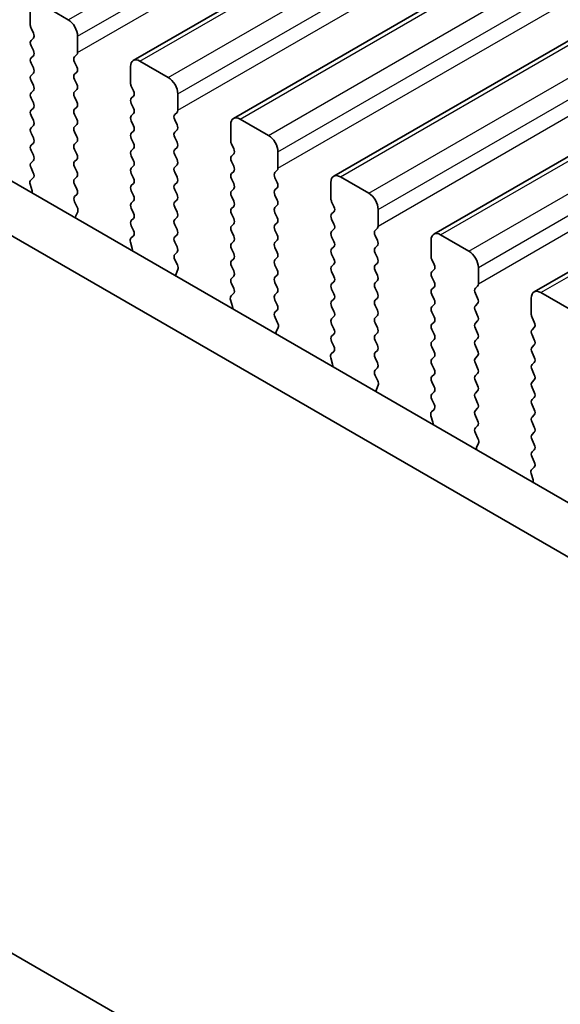
# Model space of a CAD drawing. Units: millimetres. Extents: x 0 to 6185, y 0 to 843.
# Drawn here: x 163 to 184, y 322 to 359 of the extents above; entities that cross this region are included whole.
import ezdxf

# ---------------------------------------------------------------- set-up
doc = ezdxf.new("R2010")
doc.units = ezdxf.units.MM
for name, color, linetype, lineweight in [('Dimension (ISO)', 7, 'Continuous', 18), ('Visible (ISO)', 7, 'Continuous', 35), ('Visible Narrow (ISO)', 7, 'Continuous', 25)]:
    doc.layers.add(name, color=color, linetype=linetype, lineweight=lineweight)
doc.styles.add('Note Text (TK)', font='MS PGothic.ttf')
doc.dimstyles.new('Default - Method 1b (TK)', dxfattribs={"dimscale": 2.5, "dimtxt": 2.5, "dimasz": 2.5, "dimexe": 1, "dimexo": 1.5, "dimgap": 1, "dimtad": 1, "dimtoh": 1, "dimrnd": 1e-08, "dimdsep": 46, "dimtxsty": 'Note Text (TK)', "dimcen": 0.09, "dimdle": 5, "dimclrd": 100, "dimclre": 100, "dimclrt": 7, "dimadec": 1, "dimazin": 1, "dimtfac": 1, "dimtmove": 0, "dimatfit": 3, "dimfxl": 0, "dimtolj": 1, "dimlwd": -1, "dimlwe": -1, "dimarcsym": 0})

# ---------------------------------------------------------------- blocks, each defined once
blk = doc.blocks.new('*D96')
at = {"layer": 'Defpoints', "color": 0, "transparency": 16777216}
for p in [(126.847, 349.642), (80.885, 323.106), (258.722, 273.503)]:
    blk.add_point(p, dxfattribs=at)
at = {"layer": 'Dimension (ISO)', "color": 100, "transparency": 16777216}
for p, q in [((123.097, 347.477), (78.385, 321.662)), ((207.348, 250.092), (86.298, 319.981)), ((254.972, 271.338), (210.26, 245.524))]:
    blk.add_line(p, q, dxfattribs=at)
for points in [[(86.819, 320.883), (85.777, 319.079), (80.885, 323.106)], [(207.869, 250.994), (206.827, 249.19), (212.76, 246.967)]]:
    blk.add_solid(points, dxfattribs=at)
at = {"layer": 'Dimension (ISO)', "color": 7, "transparency": 16777216, "insert": (141.415, 293.99), "char_height": 6.25, "attachment_point": 4, "rotation": 330, "style": 'Note Text (TK)'}
blk.add_mtext('\\A1;{\\Q30.000;\\W0.816;\\H0.816x;186.49}', dxfattribs=at)
blk = doc.blocks.new('*D97')
at = {"layer": 'Defpoints', "color": 0, "transparency": 16777216}
for p in [(126.14, 357.602), (43.055, 309.633), (273.925, 262.073)]:
    blk.add_point(p, dxfattribs=at)
at = {"layer": 'Dimension (ISO)', "color": 100, "transparency": 16777216}
for p, q in [((122.403, 355.445), (40.564, 308.195)), ((193.224, 221.751), (48.449, 306.476)), ((270.187, 259.915), (196.126, 217.156))]:
    blk.add_line(p, q, dxfattribs=at)
for points in [[(48.975, 307.375), (47.923, 305.577), (43.055, 309.633)], [(193.75, 222.65), (192.698, 220.852), (198.618, 218.594)]]:
    blk.add_solid(points, dxfattribs=at)
at = {"layer": 'Dimension (ISO)', "color": 7, "transparency": 16777216, "insert": (115.923, 273.344), "char_height": 6.25, "attachment_point": 4, "rotation": 329.6628, "style": 'Note Text (TK)'}
blk.add_mtext('\\A1;{\\H0.816x;\\Q29.663;\\W0.819;※220}', dxfattribs=at)

msp = doc.modelspace()

# ---------------------------------------------------------------- linework, layer by layer
at = {"layer": 'Visible (ISO)'}
for p, q in [((167.5385, 357.4641), (326.6375, 449.3199)), ((171.2861, 355.3004), (330.3852, 447.1562)), ((175.0338, 353.1366), (334.1328, 444.9925)), ((178.7815, 350.9729), (337.8805, 442.8288)), ((182.5291, 348.8092), (341.6282, 440.6651)), ((141.3298, 365.4512), (246.7244, 304.6016)), ((246.0074, 302.9743), (139.562, 364.4306)), ((164.0408, 359.603), (165.1015, 358.9907)), ((163.6873, 358.7865), (163.6873, 359.3989)), ((163.8004, 358.4926), (163.7155, 358.6722)), ((165.455, 358.3783), (165.455, 357.7659)), ((163.7155, 358.215), (163.8004, 358.2966)), ((163.8004, 357.8394), (163.7155, 358.019)), ((163.7155, 357.5618), (163.8004, 357.6434)), ((165.4267, 357.6843), (165.3419, 357.6026)), ((163.8004, 357.1862), (163.7155, 357.3658)), ((165.3419, 357.4067), (165.4267, 357.227)), ((167.4349, 356.6228), (167.4349, 357.2352)), ((167.7885, 357.4393), (168.8491, 356.8269)), ((163.7155, 356.9086), (163.8004, 356.9902)), ((165.4267, 357.0311), (165.3419, 356.9494)), ((163.8004, 356.533), (163.7155, 356.7126)), ((165.3419, 356.7535), (165.4267, 356.5738)), ((167.5481, 356.3289), (167.4632, 356.5085)), ((163.7155, 356.2554), (163.8004, 356.337)), ((165.4267, 356.3779), (165.3419, 356.2962)), ((165.3419, 356.1003), (165.4267, 355.9206)), ((167.4632, 356.0513), (167.5481, 356.1329)), ((169.2027, 356.2146), (169.2027, 355.6022)), ((163.8004, 355.8798), (163.7155, 356.0594)), ((165.4267, 355.7247), (165.3419, 355.643)), ((167.5481, 355.6757), (167.4632, 355.8553)), ((163.7155, 355.6022), (163.8004, 355.6838)), ((163.8004, 355.2266), (163.7155, 355.4062)), ((165.3419, 355.4471), (165.4267, 355.2674)), ((167.4632, 355.3981), (167.5481, 355.4797)), ((169.1744, 355.5205), (169.0896, 355.4389)), ((163.7155, 354.949), (163.8004, 355.0306)), ((165.4267, 355.0715), (165.3419, 354.9898)), ((167.5481, 355.0225), (167.4632, 355.2021)), ((169.0896, 355.2429), (169.1744, 355.0633)), ((171.1826, 354.4591), (171.1826, 355.0715)), ((171.5361, 355.2756), (172.5968, 354.6632)), ((163.8004, 354.5734), (163.7155, 354.753)), ((165.3419, 354.7939), (165.4267, 354.6142)), ((167.4632, 354.7449), (167.5481, 354.8265)), ((169.1744, 354.8673), (169.0896, 354.7857)), ((163.7155, 354.2958), (163.8004, 354.3774)), ((165.4267, 354.4183), (165.3419, 354.3366)), ((167.5481, 354.3693), (167.4632, 354.5489)), ((169.0896, 354.5897), (169.1744, 354.4101)), ((171.2957, 354.1652), (171.2109, 354.3448)), ((163.8004, 353.9202), (163.7155, 354.0998)), ((165.3419, 354.1407), (165.4267, 353.961)), ((167.4632, 354.0917), (167.5481, 354.1733)), ((167.5481, 353.7161), (167.4632, 353.8957)), ((169.1744, 354.2142), (169.0896, 354.1325)), ((169.0896, 353.9365), (169.1744, 353.7569)), ((171.2109, 353.8876), (171.2957, 353.9692)), ((172.9504, 354.0509), (172.9504, 353.4385)), ((163.7155, 353.6426), (163.8004, 353.7243)), ((165.4267, 353.7651), (165.3419, 353.6834)), ((167.4632, 353.4385), (167.5481, 353.5201)), ((169.1744, 353.561), (169.0896, 353.4793)), ((171.2957, 353.512), (171.2109, 353.6916)), ((163.7992, 353.2695), (163.7155, 353.4466)), ((165.3419, 353.4875), (165.4267, 353.3078)), ((167.5481, 353.0629), (167.4632, 353.2425)), ((169.0896, 353.2833), (169.1744, 353.1037)), ((171.2109, 353.2344), (171.2957, 353.316)), ((172.9221, 353.3568), (172.8372, 353.2752)), ((163.7518, 352.5958), (163.6823, 352.8352)), ((163.7018, 352.9852), (163.7977, 353.0721)), ((165.4267, 353.1119), (165.3419, 353.0302)), ((165.3419, 352.8343), (165.4267, 352.6546)), ((167.4632, 352.7853), (167.5481, 352.8669)), ((169.1744, 352.9078), (169.0896, 352.8261)), ((171.2957, 352.8588), (171.2109, 353.0384)), ((172.8372, 353.0792), (172.9221, 352.8996)), ((174.9303, 352.2954), (174.9303, 352.9078)), ((175.2838, 353.1119), (176.3445, 352.4995)), ((165.4267, 352.4587), (165.3431, 352.3782)), ((167.5481, 352.4097), (167.4632, 352.5893)), ((169.0896, 352.6301), (169.1744, 352.4505)), ((171.2109, 352.5812), (171.2957, 352.6628)), ((172.9221, 352.7036), (172.8372, 352.622)), ((172.8372, 352.426), (172.9221, 352.2464)), ((165.3446, 352.179), (165.4404, 351.9814)), ((167.4632, 352.1321), (167.5481, 352.2137)), ((169.1744, 352.2546), (169.0896, 352.1729)), ((171.2957, 352.2056), (171.2109, 352.3852)), ((172.9221, 352.0504), (172.8372, 351.9688)), ((175.0434, 352.0014), (174.9585, 352.1811)), ((165.46, 351.8089), (165.3905, 351.6497)), ((167.5481, 351.7565), (167.4632, 351.9361)), ((169.0896, 351.977), (169.1744, 351.7973)), ((171.2109, 351.928), (171.2957, 352.0096)), ((171.2957, 351.5524), (171.2109, 351.732)), ((172.8372, 351.7728), (172.9221, 351.5932)), ((174.9585, 351.7238), (175.0434, 351.8055)), ((176.698, 351.8871), (176.698, 351.2748)), ((167.4632, 351.4789), (167.5481, 351.5605)), ((169.1744, 351.6014), (169.0896, 351.5197)), ((169.0896, 351.3238), (169.1744, 351.1441)), ((171.2109, 351.2748), (171.2957, 351.3564)), ((172.9221, 351.3972), (172.8372, 351.3156)), ((175.0434, 351.3482), (174.9585, 351.5279)), ((167.5469, 351.1058), (167.4632, 351.2829)), ((169.1744, 350.9482), (169.0896, 350.8665)), ((171.2957, 350.8992), (171.2109, 351.0788)), ((172.8372, 351.1196), (172.9221, 350.94)), ((174.9585, 351.0706), (175.0434, 351.1523)), ((176.6697, 351.1931), (176.5849, 351.1115)), ((179.0315, 350.9482), (180.0921, 350.3358)), ((167.4994, 350.4321), (167.4299, 350.6715)), ((167.4495, 350.8215), (167.5454, 350.9084)), ((169.0896, 350.6706), (169.1744, 350.4909)), ((171.2109, 350.6216), (171.2957, 350.7032)), ((172.9221, 350.744), (172.8372, 350.6624)), ((175.0434, 350.6951), (174.9585, 350.8747)), ((176.5849, 350.9155), (176.6697, 350.7359)), ((178.6779, 350.1317), (178.6779, 350.744)), ((169.1744, 350.295), (169.0907, 350.2145)), ((171.2957, 350.246), (171.2109, 350.4256)), ((172.8372, 350.4664), (172.9221, 350.2868)), ((174.9585, 350.4174), (175.0434, 350.4991)), ((175.0434, 350.0419), (174.9585, 350.2215)), ((176.6697, 350.5399), (176.5849, 350.4583)), ((176.5849, 350.2623), (176.6697, 350.0827)), ((169.0922, 350.0153), (169.1881, 349.8177)), ((171.2109, 349.9684), (171.2957, 350.05)), ((172.9221, 350.0908), (172.8372, 350.0092)), ((174.9585, 349.7642), (175.0434, 349.8459)), ((176.6697, 349.8867), (176.5849, 349.8051)), ((178.7911, 349.8377), (178.7062, 350.0174)), ((169.2077, 349.6452), (169.1382, 349.486)), ((171.2957, 349.5928), (171.2109, 349.7724)), ((172.8372, 349.8132), (172.9221, 349.6336)), ((175.0434, 349.3887), (174.9585, 349.5683)), ((176.5849, 349.6091), (176.6697, 349.4295)), ((178.7062, 349.5601), (178.7911, 349.6418)), ((180.4457, 349.7234), (180.4457, 349.111)), ((171.2109, 349.3152), (171.2957, 349.3968)), ((171.2945, 348.9421), (171.2109, 349.1192)), ((172.9221, 349.4376), (172.8372, 349.356)), ((172.8372, 349.16), (172.9221, 348.9804)), ((174.9585, 349.111), (175.0434, 349.1927)), ((176.6697, 349.2335), (176.5849, 349.1519)), ((178.7911, 349.1845), (178.7062, 349.3642)), ((171.1972, 348.6578), (171.293, 348.7447)), ((172.9221, 348.7844), (172.8372, 348.7028)), ((175.0434, 348.7355), (174.9585, 348.9151)), ((176.5849, 348.9559), (176.6697, 348.7763)), ((178.7062, 348.9069), (178.7911, 348.9886)), ((180.4174, 349.0294), (180.3325, 348.9477)), ((180.3325, 348.7518), (180.4174, 348.5722)), ((182.7791, 348.7844), (183.8398, 348.1721)), ((171.2471, 348.2684), (171.1776, 348.5078)), ((172.8372, 348.5068), (172.9221, 348.3272)), ((174.9585, 348.4578), (175.0434, 348.5395)), ((176.6697, 348.5803), (176.5849, 348.4987)), ((178.7911, 348.5313), (178.7062, 348.711)), ((180.4174, 348.3762), (180.3325, 348.2946)), ((182.4256, 347.968), (182.4256, 348.5803)), ((172.9221, 348.1313), (172.8384, 348.0507)), ((175.0434, 348.0823), (174.9585, 348.2619)), ((176.5849, 348.3027), (176.6697, 348.1231)), ((178.7062, 348.2537), (178.7911, 348.3354)), ((178.7911, 347.8781), (178.7062, 348.0578)), ((180.3325, 348.0986), (180.4174, 347.919)), ((172.8399, 347.8516), (172.9358, 347.654)), ((174.9585, 347.8047), (175.0434, 347.8863)), ((176.6697, 347.9271), (176.5849, 347.8455)), ((176.5849, 347.6495), (176.6697, 347.4699)), ((178.7062, 347.6005), (178.7911, 347.6822)), ((180.4174, 347.723), (180.3325, 347.6414)), ((182.5387, 347.674), (182.4539, 347.8536)), ((172.9553, 347.4814), (172.8858, 347.3222)), ((175.0434, 347.4291), (174.9585, 347.6087)), ((176.6697, 347.2739), (176.5849, 347.1923)), ((178.7911, 347.2249), (178.7062, 347.4046)), ((180.3325, 347.4454), (180.4174, 347.2658)), ((182.4539, 347.3964), (182.5387, 347.4781)), ((174.9585, 347.1515), (175.0434, 347.2331)), ((175.0422, 346.7784), (174.9585, 346.9555)), ((176.5849, 346.9963), (176.6697, 346.8167)), ((178.7062, 346.9473), (178.7911, 347.029)), ((180.4174, 347.0698), (180.3325, 346.9882)), ((182.5387, 347.0208), (182.4539, 347.2004)), ((174.9448, 346.4941), (175.0407, 346.581)), ((176.6697, 346.6207), (176.5849, 346.5391)), ((178.7911, 346.5717), (178.7062, 346.7514)), ((180.3325, 346.7922), (180.4174, 346.6126)), ((182.4539, 346.7432), (182.5387, 346.8249)), ((182.5387, 346.3676), (182.4539, 346.5472)), ((174.9948, 346.1046), (174.9253, 346.3441)), ((176.5849, 346.3431), (176.6697, 346.1635)), ((178.7062, 346.2941), (178.7911, 346.3758)), ((180.4174, 346.4166), (180.3325, 346.335)), ((182.4539, 346.09), (182.5387, 346.1717)), ((176.6697, 345.9675), (176.5861, 345.887)), ((178.7911, 345.9185), (178.7062, 346.0982)), ((180.3325, 346.139), (180.4174, 345.9594)), ((182.5387, 345.7144), (182.4539, 345.8941)), ((176.5876, 345.6879), (176.6834, 345.4903)), ((178.7062, 345.6409), (178.7911, 345.7226)), ((178.7911, 345.2653), (178.7062, 345.445)), ((180.4174, 345.7634), (180.3325, 345.6818)), ((180.3325, 345.4858), (180.4174, 345.3062)), ((182.4539, 345.4368), (182.5387, 345.5185)), ((176.703, 345.3177), (176.6335, 345.1585)), ((178.7062, 344.9877), (178.7911, 345.0694)), ((180.4174, 345.1102), (180.3325, 345.0286)), ((182.5387, 345.0612), (182.4539, 345.2409)), ((178.7899, 344.6146), (178.7062, 344.7918)), ((180.3325, 344.8326), (180.4174, 344.653)), ((182.4539, 344.7836), (182.5387, 344.8653)), ((178.6925, 344.3303), (178.7884, 344.4173)), ((180.4174, 344.457), (180.3325, 344.3754)), ((182.5387, 344.408), (182.4539, 344.5877)), ((178.7424, 343.9409), (178.6729, 344.1804)), ((180.3325, 344.1794), (180.4174, 343.9998)), ((182.4539, 344.1304), (182.5387, 344.2121)), ((180.4174, 343.8038), (180.3337, 343.7233)), ((182.5387, 343.7548), (182.4539, 343.9345)), ((180.3352, 343.5242), (180.4311, 343.3266)), ((182.4539, 343.4772), (182.5387, 343.5589)), ((182.5387, 343.1016), (182.4539, 343.2813)), ((180.4507, 343.154), (180.3812, 342.9948)), ((182.4539, 342.824), (182.5387, 342.9057)), ((182.5375, 342.4509), (182.4539, 342.6281)), ((182.4402, 342.1666), (182.536, 342.2536)), ((182.4901, 341.7772), (182.4206, 342.0167)), ((136.0394, 339.6397), (249.53, 274.1158))]:
    msp.add_line(p, q, dxfattribs=at)
for centre, major_axis, start_param, end_param in [((163.8287, 358.7049), (-0.1, 0.1732), 0.7853982, 1.4288993), ((165.1015, 358.5824), (0.25, -0.433), 0.7853982, 2.3561945), ((163.6873, 358.4599), (0.1, -0.1732), 0.1418971, 1.4288993), ((163.8287, 358.0517), (-0.1, 0.1732), 0.1418971, 1.4288993), ((163.8287, 357.3985), (-0.1, 0.1732), 0.1418971, 1.4288993), ((163.6873, 357.8067), (0.1, -0.1732), 0.1418971, 1.4288993), ((165.455, 357.4393), (-0.1, 0.1732), 0.1418971, 1.4288993), ((165.3136, 357.8476), (0.1, -0.1732), 0.1418971, 0.7853982), ((165.3136, 357.1944), (0.1, -0.1732), 0.1418971, 1.4288993), ((167.7885, 357.0311), (-0.25, 0.433), 5.4977871, 7.0685835), ((163.8287, 356.7453), (-0.1, 0.1732), 0.1418971, 1.4288993), ((163.6873, 357.1535), (0.1, -0.1732), 0.1418971, 1.4288993), ((165.455, 356.7861), (-0.1, 0.1732), 0.1418971, 1.4288993), ((168.8491, 356.4187), (0.25, -0.433), 0.7853982, 2.3561945), ((163.6873, 356.5003), (0.1, -0.1732), 0.1418971, 1.4288993), ((165.3136, 356.5412), (0.1, -0.1732), 0.1418971, 1.4288993), ((167.5763, 356.5412), (-0.1, 0.1732), 0.7853982, 1.4288993), ((163.8287, 356.0921), (-0.1, 0.1732), 0.1418971, 1.4288993), ((165.455, 356.1329), (-0.1, 0.1732), 0.1418971, 1.4288993), ((167.4349, 356.2962), (0.1, -0.1732), 0.1418971, 1.4288993), ((163.6873, 355.8471), (0.1, -0.1732), 0.1418971, 1.4288993), ((165.3136, 355.888), (0.1, -0.1732), 0.1418971, 1.4288993), ((167.5763, 355.888), (-0.1, 0.1732), 0.1418971, 1.4288993), ((163.8287, 355.4389), (-0.1, 0.1732), 0.1418971, 1.4288993), ((165.455, 355.4797), (-0.1, 0.1732), 0.1418971, 1.4288993), ((167.5763, 355.2348), (-0.1, 0.1732), 0.1418971, 1.4288993), ((167.4349, 355.643), (0.1, -0.1732), 0.1418971, 1.4288993), ((169.2027, 355.2756), (-0.1, 0.1732), 0.1418971, 1.4288993), ((169.0613, 355.6838), (0.1, -0.1732), 0.1418971, 0.7853982), ((163.6873, 355.1939), (0.1, -0.1732), 0.1418971, 1.4288993), ((165.455, 354.8265), (-0.1, 0.1732), 0.1418971, 1.4288993), ((165.3136, 355.2348), (0.1, -0.1732), 0.1418971, 1.4288993), ((167.4349, 354.9898), (0.1, -0.1732), 0.1418971, 1.4288993), ((169.0613, 355.0306), (0.1, -0.1732), 0.1418971, 1.4288993), ((171.5361, 354.8673), (-0.25, 0.433), 5.4977871, 7.0685835), ((163.8287, 354.7857), (-0.1, 0.1732), 0.1418971, 1.4288993), ((167.5763, 354.5816), (-0.1, 0.1732), 0.1418971, 1.4288993), ((169.2027, 354.6224), (-0.1, 0.1732), 0.1418971, 1.4288993), ((172.5968, 354.255), (0.25, -0.433), 0.7853982, 2.3561945), ((163.8287, 354.1325), (-0.1, 0.1732), 0.1418971, 1.4288993), ((163.6873, 354.5407), (0.1, -0.1732), 0.1418971, 1.4288993), ((165.455, 354.1733), (-0.1, 0.1732), 0.1418971, 1.4288993), ((165.3136, 354.5816), (0.1, -0.1732), 0.1418971, 1.4288993), ((167.4349, 354.3366), (0.1, -0.1732), 0.1418971, 1.4288993), ((169.0613, 354.3774), (0.1, -0.1732), 0.1418971, 1.4288993), ((171.324, 354.3774), (-0.1, 0.1732), 0.7853982, 1.4288993), ((163.6873, 353.8876), (0.1, -0.1732), 0.1418971, 1.4288993), ((165.3136, 353.9284), (0.1, -0.1732), 0.1418971, 1.4288993), ((167.5763, 353.9284), (-0.1, 0.1732), 0.1418971, 1.4288993), ((169.2027, 353.9692), (-0.1, 0.1732), 0.1418971, 1.4288993), ((171.324, 353.7243), (-0.1, 0.1732), 0.1418971, 1.4288993), ((171.1826, 354.1325), (0.1, -0.1732), 0.1418971, 1.4288993), ((163.8287, 353.4793), (-0.1, 0.1732), 0.1418971, 1.4288993), ((165.455, 353.5201), (-0.1, 0.1732), 0.1418971, 1.4288993), ((167.4349, 353.6834), (0.1, -0.1732), 0.1418971, 1.4288993), ((169.0613, 353.7243), (0.1, -0.1732), 0.1418971, 1.4288993), ((171.1826, 353.4793), (0.1, -0.1732), 0.1418971, 1.4288993), ((163.6861, 353.2368), (0.1, -0.1732), 0.1242358, 1.4288993), ((165.3136, 353.2752), (0.1, -0.1732), 0.1418971, 1.4288993), ((167.5763, 353.2752), (-0.1, 0.1732), 0.1418971, 1.4288993), ((169.2027, 353.316), (-0.1, 0.1732), 0.1418971, 1.4288993), ((171.324, 353.0711), (-0.1, 0.1732), 0.1418971, 1.4288993), ((172.9504, 353.1119), (-0.1, 0.1732), 0.1418971, 1.4288993), ((172.8089, 353.5201), (0.1, -0.1732), 0.1418971, 0.7853982), ((175.2838, 352.7036), (-0.25, 0.433), 5.4977871, 7.0685835), ((163.8135, 352.8205), (-0.1, 0.1732), 0.1242358, 1.1681528), ((165.455, 352.8669), (-0.1, 0.1732), 0.1418971, 1.4288993), ((167.5763, 352.622), (-0.1, 0.1732), 0.1418971, 1.4288993), ((167.4349, 353.0302), (0.1, -0.1732), 0.1418971, 1.4288993), ((169.2027, 352.6628), (-0.1, 0.1732), 0.1418971, 1.4288993), ((169.0613, 353.0711), (0.1, -0.1732), 0.1418971, 1.4288993), ((171.1826, 352.8261), (0.1, -0.1732), 0.1418971, 1.4288993), ((172.8089, 352.8669), (0.1, -0.1732), 0.1418971, 1.4288993), ((163.6206, 352.6105), (-0.1, 0.1732), 3.748828, 4.3097454), ((165.3136, 352.622), (0.1, -0.1732), 0.1418971, 1.4288993), ((167.4349, 352.377), (0.1, -0.1732), 0.1418971, 1.4288993), ((169.0613, 352.4179), (0.1, -0.1732), 0.1418971, 1.4288993), ((171.324, 352.4179), (-0.1, 0.1732), 0.1418971, 1.4288993), ((172.9504, 352.4587), (-0.1, 0.1732), 0.1418971, 1.4288993), ((176.3445, 352.0913), (0.25, -0.433), 0.7853982, 2.3561945), ((165.4562, 352.2149), (-0.1, 0.1732), 0.1418971, 1.4465605), ((167.5763, 351.9688), (-0.1, 0.1732), 0.1418971, 1.4288993), ((169.2027, 352.0096), (-0.1, 0.1732), 0.1418971, 1.4288993), ((171.1826, 352.1729), (0.1, -0.1732), 0.1418971, 1.4288993), ((172.8089, 352.2137), (0.1, -0.1732), 0.1418971, 1.4288993), ((175.0717, 352.2137), (-0.1, 0.1732), 0.7853982, 1.4288993), ((165.3288, 351.9456), (0.1, -0.1732), 0.4026436, 1.4465605), ((167.4349, 351.7238), (0.1, -0.1732), 0.1418971, 1.4288993), ((169.0613, 351.7647), (0.1, -0.1732), 0.1418971, 1.4288993), ((171.324, 351.7647), (-0.1, 0.1732), 0.1418971, 1.4288993), ((172.9504, 351.8055), (-0.1, 0.1732), 0.1418971, 1.4288993), ((175.0717, 351.5605), (-0.1, 0.1732), 0.1418971, 1.4288993), ((174.9303, 351.9688), (0.1, -0.1732), 0.1418971, 1.4288993), ((165.5217, 351.5129), (0.1, -0.1732), 3.5442362, 4.1051536), ((167.5763, 351.3156), (-0.1, 0.1732), 0.1418971, 1.4288993), ((169.2027, 351.3564), (-0.1, 0.1732), 0.1418971, 1.4288993), ((171.1826, 351.5197), (0.1, -0.1732), 0.1418971, 1.4288993), ((172.9504, 351.1523), (-0.1, 0.1732), 0.1418971, 1.4288993), ((172.8089, 351.5605), (0.1, -0.1732), 0.1418971, 1.4288993), ((174.9303, 351.3156), (0.1, -0.1732), 0.1418971, 1.4288993), ((167.4337, 351.0731), (0.1, -0.1732), 0.1242358, 1.4288993), ((169.0613, 351.1115), (0.1, -0.1732), 0.1418971, 1.4288993), ((171.324, 351.1115), (-0.1, 0.1732), 0.1418971, 1.4288993), ((172.8089, 350.9073), (0.1, -0.1732), 0.1418971, 1.4288993), ((175.0717, 350.9073), (-0.1, 0.1732), 0.1418971, 1.4288993), ((176.698, 350.9482), (-0.1, 0.1732), 0.1418971, 1.4288993), ((176.5566, 351.3564), (0.1, -0.1732), 0.1418971, 0.7853982), ((179.0315, 350.5399), (-0.25, 0.433), 5.4977871, 7.0685835), ((167.5611, 350.6568), (-0.1, 0.1732), 0.1242358, 1.1681528), ((169.2027, 350.7032), (-0.1, 0.1732), 0.1418971, 1.4288993), ((171.324, 350.4583), (-0.1, 0.1732), 0.1418971, 1.4288993), ((171.1826, 350.8665), (0.1, -0.1732), 0.1418971, 1.4288993), ((172.9504, 350.4991), (-0.1, 0.1732), 0.1418971, 1.4288993), ((174.9303, 350.6624), (0.1, -0.1732), 0.1418971, 1.4288993), ((176.5566, 350.7032), (0.1, -0.1732), 0.1418971, 1.4288993), ((167.3683, 350.4468), (-0.1, 0.1732), 3.748828, 4.3097454), ((169.2039, 350.0512), (-0.1, 0.1732), 0.1418971, 1.4465605), ((169.0613, 350.4583), (0.1, -0.1732), 0.1418971, 1.4288993), ((171.1826, 350.2133), (0.1, -0.1732), 0.1418971, 1.4288993), ((172.8089, 350.2541), (0.1, -0.1732), 0.1418971, 1.4288993), ((175.0717, 350.2541), (-0.1, 0.1732), 0.1418971, 1.4288993), ((176.698, 350.295), (-0.1, 0.1732), 0.1418971, 1.4288993), ((180.0921, 349.9275), (0.25, -0.433), 0.7853982, 2.3561945), ((171.324, 349.8051), (-0.1, 0.1732), 0.1418971, 1.4288993), ((172.9504, 349.8459), (-0.1, 0.1732), 0.1418971, 1.4288993), ((174.9303, 350.0092), (0.1, -0.1732), 0.1418971, 1.4288993), ((176.5566, 350.05), (0.1, -0.1732), 0.1418971, 1.4288993), ((178.8193, 350.05), (-0.1, 0.1732), 0.7853982, 1.4288993), ((178.6779, 349.8051), (0.1, -0.1732), 0.1418971, 1.4288993), ((169.2694, 349.3492), (0.1, -0.1732), 3.5442362, 4.1051536), ((169.0765, 349.7819), (0.1, -0.1732), 0.4026436, 1.4465605), ((171.1826, 349.5601), (0.1, -0.1732), 0.1418971, 1.4288993), ((172.8089, 349.6009), (0.1, -0.1732), 0.1418971, 1.4288993), ((175.0717, 349.6009), (-0.1, 0.1732), 0.1418971, 1.4288993), ((176.698, 349.6418), (-0.1, 0.1732), 0.1418971, 1.4288993), ((178.8193, 349.3968), (-0.1, 0.1732), 0.1418971, 1.4288993), ((171.324, 349.1519), (-0.1, 0.1732), 0.1418971, 1.4288993), ((172.9504, 349.1927), (-0.1, 0.1732), 0.1418971, 1.4288993), ((175.0717, 348.9477), (-0.1, 0.1732), 0.1418971, 1.4288993), ((174.9303, 349.356), (0.1, -0.1732), 0.1418971, 1.4288993), ((176.698, 348.9886), (-0.1, 0.1732), 0.1418971, 1.4288993), ((176.5566, 349.3968), (0.1, -0.1732), 0.1418971, 1.4288993), ((178.6779, 349.1519), (0.1, -0.1732), 0.1418971, 1.4288993), ((180.3043, 349.1927), (0.1, -0.1732), 0.1418971, 0.7853982), ((171.1814, 348.9094), (0.1, -0.1732), 0.1242358, 1.4288993), ((172.8089, 348.9477), (0.1, -0.1732), 0.1418971, 1.4288993), ((174.9303, 348.7028), (0.1, -0.1732), 0.1418971, 1.4288993), ((176.5566, 348.7436), (0.1, -0.1732), 0.1418971, 1.4288993), ((178.8193, 348.7436), (-0.1, 0.1732), 0.1418971, 1.4288993), ((180.4457, 348.7844), (-0.1, 0.1732), 0.1418971, 1.4288993), ((182.7791, 348.3762), (-0.25, 0.433), 5.4977871, 7.0685835), ((171.3088, 348.4931), (-0.1, 0.1732), 0.1242358, 1.1681528), ((172.9504, 348.5395), (-0.1, 0.1732), 0.1418971, 1.4288993), ((175.0717, 348.2946), (-0.1, 0.1732), 0.1418971, 1.4288993), ((176.698, 348.3354), (-0.1, 0.1732), 0.1418971, 1.4288993), ((178.6779, 348.4987), (0.1, -0.1732), 0.1418971, 1.4288993), ((180.3043, 348.5395), (0.1, -0.1732), 0.1418971, 1.4288993), ((171.1159, 348.2831), (-0.1, 0.1732), 3.748828, 4.3097454), ((172.9515, 347.8874), (-0.1, 0.1732), 0.1418971, 1.4465605), ((172.8089, 348.2946), (0.1, -0.1732), 0.1418971, 1.4288993), ((174.9303, 348.0496), (0.1, -0.1732), 0.1418971, 1.4288993), ((176.5566, 348.0904), (0.1, -0.1732), 0.1418971, 1.4288993), ((178.8193, 348.0904), (-0.1, 0.1732), 0.1418971, 1.4288993), ((180.4457, 348.1313), (-0.1, 0.1732), 0.1418971, 1.4288993), ((172.8241, 347.6182), (0.1, -0.1732), 0.4026436, 1.4465605), ((175.0717, 347.6414), (-0.1, 0.1732), 0.1418971, 1.4288993), ((176.698, 347.6822), (-0.1, 0.1732), 0.1418971, 1.4288993), ((178.6779, 347.8455), (0.1, -0.1732), 0.1418971, 1.4288993), ((180.4457, 347.4781), (-0.1, 0.1732), 0.1418971, 1.4288993), ((180.3043, 347.8863), (0.1, -0.1732), 0.1418971, 1.4288993), ((182.567, 347.8863), (-0.1, 0.1732), 0.7853982, 1.4288993), ((182.4256, 347.6414), (0.1, -0.1732), 0.1418971, 1.4288993), ((173.017, 347.1855), (0.1, -0.1732), 3.5442362, 4.1051536), ((174.9303, 347.3964), (0.1, -0.1732), 0.1418971, 1.4288993), ((176.5566, 347.4372), (0.1, -0.1732), 0.1418971, 1.4288993), ((178.8193, 347.4372), (-0.1, 0.1732), 0.1418971, 1.4288993), ((180.3043, 347.2331), (0.1, -0.1732), 0.1418971, 1.4288993), ((182.567, 347.2331), (-0.1, 0.1732), 0.1418971, 1.4288993), ((175.0717, 346.9882), (-0.1, 0.1732), 0.1418971, 1.4288993), ((176.698, 347.029), (-0.1, 0.1732), 0.1418971, 1.4288993), ((178.8193, 346.784), (-0.1, 0.1732), 0.1418971, 1.4288993), ((178.6779, 347.1923), (0.1, -0.1732), 0.1418971, 1.4288993), ((180.4457, 346.8249), (-0.1, 0.1732), 0.1418971, 1.4288993), ((182.4256, 346.9882), (0.1, -0.1732), 0.1418971, 1.4288993), ((174.9291, 346.7457), (0.1, -0.1732), 0.1242358, 1.4288993), ((176.698, 346.3758), (-0.1, 0.1732), 0.1418971, 1.4288993), ((176.5566, 346.784), (0.1, -0.1732), 0.1418971, 1.4288993), ((178.6779, 346.5391), (0.1, -0.1732), 0.1418971, 1.4288993), ((180.3043, 346.5799), (0.1, -0.1732), 0.1418971, 1.4288993), ((182.567, 346.5799), (-0.1, 0.1732), 0.1418971, 1.4288993), ((175.0565, 346.3293), (-0.1, 0.1732), 0.1242358, 1.1681528), ((176.5566, 346.1308), (0.1, -0.1732), 0.1418971, 1.4288993), ((178.8193, 346.1308), (-0.1, 0.1732), 0.1418971, 1.4288993), ((180.4457, 346.1717), (-0.1, 0.1732), 0.1418971, 1.4288993), ((182.4256, 346.335), (0.1, -0.1732), 0.1418971, 1.4288993), ((174.8636, 346.1194), (-0.1, 0.1732), 3.748828, 4.3097454), ((176.6992, 345.7237), (-0.1, 0.1732), 0.1418971, 1.4465605), ((178.6779, 345.8859), (0.1, -0.1732), 0.1418971, 1.4288993), ((180.3043, 345.9267), (0.1, -0.1732), 0.1418971, 1.4288993), ((182.567, 345.9267), (-0.1, 0.1732), 0.1418971, 1.4288993), ((176.5718, 345.4545), (0.1, -0.1732), 0.4026436, 1.4465605), ((178.8193, 345.4776), (-0.1, 0.1732), 0.1418971, 1.4288993), ((180.4457, 345.5185), (-0.1, 0.1732), 0.1418971, 1.4288993), ((182.567, 345.2735), (-0.1, 0.1732), 0.1418971, 1.4288993), ((182.4256, 345.6818), (0.1, -0.1732), 0.1418971, 1.4288993), ((176.7647, 345.0218), (0.1, -0.1732), 3.5442362, 4.1051536), ((178.6779, 345.2327), (0.1, -0.1732), 0.1418971, 1.4288993), ((180.3043, 345.2735), (0.1, -0.1732), 0.1418971, 1.4288993), ((182.4256, 345.0286), (0.1, -0.1732), 0.1418971, 1.4288993), ((178.8193, 344.8244), (-0.1, 0.1732), 0.1418971, 1.4288993), ((180.4457, 344.8653), (-0.1, 0.1732), 0.1418971, 1.4288993), ((182.567, 344.6203), (-0.1, 0.1732), 0.1418971, 1.4288993), ((178.8041, 344.1656), (-0.1, 0.1732), 0.1242358, 1.1681528), ((178.6767, 344.582), (0.1, -0.1732), 0.1242358, 1.4288993), ((180.4457, 344.2121), (-0.1, 0.1732), 0.1418971, 1.4288993), ((180.3043, 344.6203), (0.1, -0.1732), 0.1418971, 1.4288993), ((182.4256, 344.3754), (0.1, -0.1732), 0.1418971, 1.4288993), ((178.6113, 343.9557), (-0.1, 0.1732), 3.748828, 4.3097454), ((180.3043, 343.9671), (0.1, -0.1732), 0.1418971, 1.4288993), ((182.567, 343.9671), (-0.1, 0.1732), 0.1418971, 1.4288993), ((180.4469, 343.56), (-0.1, 0.1732), 0.1418971, 1.4465605), ((182.4256, 343.7222), (0.1, -0.1732), 0.1418971, 1.4288993), ((180.3195, 343.2907), (0.1, -0.1732), 0.4026436, 1.4465605), ((182.567, 343.3139), (-0.1, 0.1732), 0.1418971, 1.4288993), ((180.5123, 342.8581), (0.1, -0.1732), 3.5442362, 4.1051536), ((182.4256, 343.069), (0.1, -0.1732), 0.1418971, 1.4288993), ((182.567, 342.6607), (-0.1, 0.1732), 0.1418971, 1.4288993), ((182.5518, 342.0019), (-0.1, 0.1732), 0.1242358, 1.1681528), ((182.4244, 342.4183), (0.1, -0.1732), 0.1242358, 1.4288993), ((182.3589, 341.792), (-0.1, 0.1732), 3.748828, 4.3097454)]:
    msp.add_ellipse(centre, major_axis=major_axis, ratio=0.5773503, start_param=start_param, end_param=end_param, dxfattribs=at)
at = {"layer": 'Visible Narrow (ISO)'}
for p, q in [((165.1015, 358.9907), (324.2005, 450.8465)), ((165.455, 358.3783), (324.554, 450.2341)), ((165.455, 357.7659), (324.554, 449.6218)), ((167.7885, 357.4393), (326.8875, 449.2952)), ((168.8491, 356.8269), (327.9482, 448.6828)), ((169.2027, 356.2146), (328.3017, 448.0704)), ((169.2027, 355.6022), (328.3017, 447.4581)), ((171.5361, 355.2756), (330.6352, 447.1315)), ((172.5968, 354.6632), (331.6958, 446.5191)), ((172.9504, 354.0509), (332.0494, 445.9067)), ((172.9504, 353.4385), (332.0494, 445.2943)), ((175.2838, 353.1119), (334.3828, 444.9677)), ((176.3445, 352.4995), (335.4435, 444.3554)), ((176.698, 351.8871), (335.797, 443.743)), ((176.698, 351.2748), (335.797, 443.1306)), ((179.0315, 350.9482), (338.1305, 442.804)), ((180.0921, 350.3358), (339.1912, 442.1917)), ((180.4457, 349.7234), (339.5447, 441.5793)), ((180.4457, 349.111), (339.5447, 440.9669)), ((182.7791, 348.7844), (341.8782, 440.6403))]:
    msp.add_line(p, q, dxfattribs=at)

# ---------------------------------------------------------------- dimensions: what is measured, and where the dimension line sits
at = {"layer": 'Dimension (ISO)', "color": 100, "true_color": 0x00ff3f}
for base, p1, p2, angle, text, override, picture, middle in [((43.0552, 309.6332), (273.9248, 262.0727), (126.1402, 357.6024), 329.66284, '{\\H0.816x;\\Q29.663;\\W0.819;※<>}', {"dimtoh": 0, "dimdec": 2, "dimlfac": 1.251452, "dimpost": '', "dimtp": 0, "dimtm": 0, "dimtdec": 2, "dimtofl": 0, "dimatfit": 1}, '*D97', (120.8366, 264.1137)), ((80.885, 323.1056), (258.7224, 273.5035), (126.847, 349.6418), 330, '{\\Q30.000;\\W0.816;\\H0.816x;<>}', {"dimtoh": 0, "dimlfac": 1.2247, "dimtofl": 0, "dimatfit": 1}, '*D96', (146.8227, 285.0365))]:
    dim = msp.add_linear_dim(base=base, p1=p1, p2=p2, angle=angle, text=text, dimstyle='Default - Method 1b (TK)', override=override, dxfattribs=at)
    dim.commit()
    dim.dimension.update_dxf_attribs({"geometry": picture, "text_midpoint": middle, "dimtype": 160})

doc.saveas('drawing.dxf')
